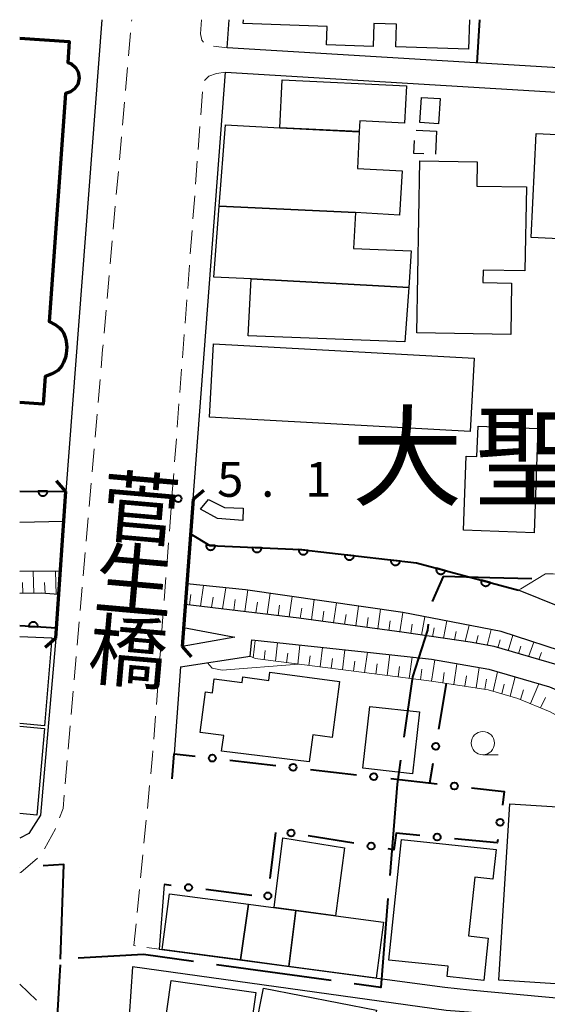
# Model space of a CAD drawing. Units: metres. Extents: x -76000 to -74000, y 33000 to 34500.
# Drawn here: x -76000 to -75943, y 34394 to 34500 of the extents above; entities that cross this region are included whole.
import ezdxf
from ezdxf.enums import TextEntityAlignment as Align

# ---------------------------------------------------------------- set-up
doc = ezdxf.new("R2010")
doc.units = ezdxf.units.M
for name, color, linetype, lineweight in [('110600_大字・町・丁目界', 7, 'Continuous', 40), ('210100_道路縁(街区線)', 7, 'Continuous', 30), ('220300_道路橋(高架部)', 7, 'Continuous', 70), ('220399_道路橋(ひげ)', 7, 'Continuous', 70), ('221300_歩道', 7, 'Continuous', 30), ('300100_普通建物', 7, 'Continuous', 30), ('300200_堅ろう建物', 7, 'Continuous', 70), ('300300_普通無壁舎', 7, 'Continuous', 30), ('510100_河川', 7, 'Continuous', 30), ('610111_人工斜面(上)', 7, 'Continuous', 30), ('610199_人工斜面(ヒゲ)', 7, 'Continuous', 30), ('611100_コンクリート被覆(直落)', 7, 'Continuous', 30), ('611111_コンクリート被覆(幅上)', 7, 'Continuous', 30), ('611112_コンクリート被覆(幅下)', 7, 'Continuous', 30), ('613000_さく(未分類)', 7, 'Continuous', 30), ('633100_広葉樹林', 7, 'Continuous', 13), ('710200_等高線(主曲線)', 7, 'Continuous', 13), ('731100_標石を有しない標高点', 7, 'Continuous', 40), ('811400_(注記)大字・町・丁目', 7, 'Continuous', 80), ('812500_(注記)橋', 7, 'Continuous', 40)]:
    doc.layers.add(name, color=color, linetype=linetype, lineweight=lineweight)
doc.styles.add('Style-Kanji', font='MS Gothic.ttf')
doc.styles.add('Style-Kanji V', font='MS Gothic.ttf')
doc.styles.add('Style-WORKING', font='MS Gothic.ttf')

msp = doc.modelspace()

# ---------------------------------------------------------------- linework, layer by layer
at = {"layer": '110600_大字・町・丁目界', "linetype": 'Continuous', "lineweight": 40}
for p, q in [((-75999.981, 34408.591), (-76000, 34408.59)), ((-75966.413, 34396.418), (-75978.796, 34398.125))]:
    msp.add_line(p, q, dxfattribs=at)
at = {"layer": '110600_大字・町・丁目界', "linetype": 'Continuous', "lineweight": 40, "flags": 128}
for points in [[(-75944.781, 34439.725), (-75949.33, 34439.84), (-75954.34, 34439.96), (-75955.538, 34437.277)], [(-75955.978, 34434.837), (-75956.05, 34434.2), (-75957.65, 34429.15), (-75958.581, 34422.655)], [(-75958.936, 34420.18), (-75959.31, 34417.57), (-75960.096, 34407.738)], [(-75995.6, 34398.71), (-75995.23, 34408.94), (-75997.487, 34408.774)], [(-75960.295, 34405.246), (-75961.06, 34395.68), (-75963.936, 34396.076)], [(-75981.272, 34398.466), (-75986.67, 34399.21), (-75993.71, 34398.816)], [(-75995.633, 34398.104), (-75995.73, 34396.31), (-75996.05, 34390.67), (-75996.28, 34386.23), (-75996.889, 34386.245)]]:
    msp.add_lwpolyline(points, dxfattribs=at)
at = {"layer": '210100_道路縁(街区線)', "linetype": 'Continuous', "lineweight": 30, "flags": 128}
for points in [[(-75991.13, 34500), (-75995.04, 34449.15), (-75996.04, 34434.42), (-75996.12, 34433.31), (-75997.75, 34414.23), (-75999.01, 34412.28), (-76000, 34411.78)], [(-75919, 34500), (-75919.36, 34493.43), (-75977.62, 34496.96), (-75977.41, 34500)], [(-75982.49, 34432.44), (-75982.34, 34434.47), (-75982.15, 34436.97), (-75981.98, 34439.19), (-75981.29, 34448.3), (-75977.82, 34494.34), (-75936.79, 34491.87), (-75913.7, 34490.48), (-75912.17, 34494.43), (-75911.06, 34495.59), (-75909.94, 34496.03), (-75897.92, 34495.31), (-75868.39, 34493.31), (-75866.61, 34491.58), (-75865.25, 34489.38), (-75865.86, 34472.14), (-75867.12, 34471.23), (-75913.61, 34474.7)], [(-75995.8, 34438.02), (-75997.68, 34438.16), (-76000, 34438.13)], [(-75889.39, 34383.27), (-75895.61, 34394.7), (-75897.92, 34398.11), (-75899.95, 34400.67), (-75905.05, 34405.88), (-75912.82, 34413.26), (-75918.97, 34417.93), (-75926.39, 34422.69), (-75933.97, 34427.01), (-75942.06, 34430.44), (-75948.85, 34432.41), (-75951.44, 34432.89), (-75958.56, 34433.93), (-75969.89, 34435.5), (-75982.15, 34436.97)], [(-75982.34, 34434.47), (-75976.82, 34433.43), (-75982.49, 34432.44)], [(-75982.65, 34430.25), (-75975.16, 34431.37), (-75974.99, 34433.13), (-75961.85, 34431.75), (-75955.62, 34431.05), (-75949.42, 34429.97), (-75942.9, 34428.08), (-75935.11, 34424.78), (-75927.62, 34420.61), (-75920.38, 34415.86), (-75914.44, 34411.36), (-75906.8, 34404.1), (-75901.83, 34399.02), (-75899.93, 34396.63), (-75897.74, 34393.39)], [(-75982.65, 34430.25), (-75983.36, 34420.87)], [(-75984.43, 34406.77), (-75984.95, 34399.8), (-75954.18, 34395.7), (-75951.52, 34395.42), (-75940.58, 34394.4), (-75934.33, 34393.79), (-75915.34, 34391.27), (-75911, 34390.58), (-75909.88, 34390.05), (-75909.17, 34389.5), (-75908.37, 34388.76), (-75907.92, 34388.09), (-75908.35, 34352.05), (-75901.38, 34352.14), (-75887.73, 34351.7)], [(-75910.36, 34352.02), (-75909.94, 34386.35), (-75910.17, 34386.95), (-75910.72, 34387.6), (-75911.52, 34388.15), (-75912.96, 34388.79), (-75934.24, 34391.37), (-75940.68, 34391.82), (-75951.61, 34392.99), (-75954.03, 34393.18), (-75987.84, 34397.88), (-75988.2, 34392.58), (-75988.97, 34375.04), (-75989.54, 34353.82), (-75988.65, 34353.51), (-75978.33, 34354.82), (-75976.89, 34354.95), (-75965.57, 34354.33), (-75963.07, 34354.2), (-75942.29, 34351.92), (-75925.42, 34351.83), (-75910.36, 34352.02)]]:
    msp.add_lwpolyline(points, dxfattribs=at)
at = {"layer": '220300_道路橋(高架部)', "linetype": 'Continuous', "lineweight": 70, "flags": 128}
for points in [[(-75996.12, 34433.31), (-75995.04, 34449.15)], [(-75981.29, 34448.3), (-75982.49, 34432.44)]]:
    msp.add_lwpolyline(points, dxfattribs=at)
at = {"layer": '220399_道路橋(ひげ)', "linetype": 'Continuous', "lineweight": 70, "flags": 128}
for points in [[(-75995.04, 34449.15), (-75996.03, 34450.28)], [(-75981.29, 34448.3), (-75980.15, 34449.28)], [(-75996.12, 34433.31), (-75997.25, 34432.32)], [(-75982.49, 34432.44), (-75981.51, 34431.3)]]:
    msp.add_lwpolyline(points, dxfattribs=at)
at = {"layer": '221300_歩道', "linetype": 'Continuous', "lineweight": 13}
for p, q in [((-75987.935, 34499.826), (-75987.92, 34500)), ((-75988.265, 34496.091), (-75988.045, 34498.581)), ((-75979.12, 34497.138), (-75977.62, 34496.96)), ((-75988.595, 34492.356), (-75988.375, 34494.846)), ((-75980.287, 34492.227), (-75980.475, 34489.734)), ((-75988.925, 34488.62), (-75988.705, 34491.11)), ((-75980.569, 34488.487), (-75980.757, 34485.994)), ((-75989.255, 34484.885), (-75989.035, 34487.375)), ((-75980.852, 34484.748), (-75981.04, 34482.255)), ((-75989.585, 34481.149), (-75989.365, 34483.64)), ((-75981.134, 34481.009), (-75981.322, 34478.516)), ((-75989.916, 34477.414), (-75989.695, 34479.904)), ((-75981.416, 34477.269), (-75981.604, 34474.776)), ((-75990.246, 34473.678), (-75990.026, 34476.169)), ((-75981.699, 34473.53), (-75981.887, 34471.037)), ((-75990.576, 34469.943), (-75990.356, 34472.433)), ((-75981.981, 34469.791), (-75982.169, 34467.298)), ((-75990.906, 34466.207), (-75990.686, 34468.698)), ((-75982.263, 34466.051), (-75982.452, 34463.558)), ((-75982.546, 34462.312), (-75982.734, 34459.819)), ((-75991.553, 34458.735), (-75991.338, 34461.226)), ((-75982.828, 34458.572), (-75983.016, 34456.08)), ((-75991.874, 34454.999), (-75991.66, 34457.49)), ((-75983.11, 34454.833), (-75983.299, 34452.34)), ((-75992.196, 34451.263), (-75991.982, 34453.754)), ((-75983.393, 34451.094), (-75983.581, 34448.601)), ((-75992.518, 34447.527), (-75992.303, 34450.018)), ((-75983.674, 34447.354), (-75983.861, 34444.861)), ((-75992.839, 34443.791), (-75992.625, 34446.281)), ((-75983.955, 34443.615), (-75984.142, 34441.122)), ((-75993.161, 34440.055), (-75992.946, 34442.545)), ((-75984.235, 34439.875), (-75984.422, 34437.382)), ((-75993.482, 34436.318), (-75993.268, 34438.809)), ((-75984.516, 34436.136), (-75984.703, 34433.643)), ((-75993.804, 34432.582), (-75993.59, 34435.073)), ((-75984.796, 34432.396), (-75984.984, 34429.903)), ((-75994.126, 34428.846), (-75993.911, 34431.337)), ((-75985.078, 34428.657), (-75985.266, 34426.164)), ((-75994.447, 34425.11), (-75994.233, 34427.601)), ((-75985.36, 34424.918), (-75985.548, 34422.425)), ((-75994.769, 34421.374), (-75994.554, 34423.864)), ((-75995.09, 34417.637), (-75994.876, 34420.128)), ((-75985.996, 34417.445), (-75986.238, 34414.957)), ((-75986.36, 34413.713), (-75986.602, 34411.225)), ((-75986.724, 34409.98), (-75986.967, 34407.492)), ((-75987.088, 34406.248), (-75987.331, 34403.76)), ((-75986.29, 34399.987), (-75984.95, 34399.8)), ((-76000, 34396.01), (-75998.183, 34394.293))]:
    msp.add_line(p, q, dxfattribs=at)
at = {"layer": '221300_歩道', "linetype": 'Continuous', "lineweight": 13, "flags": 128}
for points in [[(-75980.4, 34500), (-75980.52, 34498.47), (-75980.37, 34497.78), (-75980.202, 34497.583)], [(-75977.82, 34494.34), (-75978.77, 34494.2), (-75979.62, 34493.9), (-75980.07, 34493.45), (-75980.071, 34493.448)], [(-75991.231, 34462.472), (-75991.06, 34464.46), (-75991.016, 34464.962)], [(-75985.642, 34421.178), (-75985.68, 34420.68), (-75985.874, 34418.689)], [(-75995.695, 34413.965), (-75995.32, 34414.97), (-75995.198, 34416.392)], [(-75997.33, 34410.6), (-75996.14, 34412.77), (-75996.131, 34412.794)], [(-76000, 34408.04), (-75999.87, 34408.08), (-75998.081, 34409.625)], [(-75987.452, 34402.516), (-75987.68, 34400.18), (-75987.528, 34400.159)]]:
    msp.add_lwpolyline(points, dxfattribs=at)
at = {"layer": '300100_普通建物', "linetype": 'Continuous', "lineweight": 30, "flags": 128}
for points in [[(-75951.51, 34500), (-75951.62, 34496.81), (-75959.46, 34497.08), (-75959.38, 34499.51), (-75961.82, 34499.59), (-75961.91, 34497.11), (-75966.91, 34497.29), (-75966.84, 34499.26), (-75975.91, 34499.58), (-75975.89, 34500)], [(-76000, 34433.52), (-75996.54, 34433.35), (-75997.31, 34423.86), (-76000, 34424.11)], [(-76000, 34423.85), (-75997.34, 34423.6), (-75998.14, 34414.26), (-76000, 34414.42)]]:
    msp.add_lwpolyline(points, dxfattribs=at)
for points in [[(-75971.97, 34488.35), (-75971.72, 34493.53), (-75958.31, 34492.87), (-75958.51, 34488.85), (-75963.34, 34489.09), (-75963.39, 34487.93)], [(-75978.51, 34479.9), (-75977.81, 34488.68), (-75971.97, 34488.35), (-75963.39, 34487.92), (-75963.6, 34483.97), (-75958.78, 34483.71), (-75959.04, 34478.94), (-75963.81, 34479.21)], [(-75945.38, 34481.98), (-75945.56, 34472.91), (-75950.05, 34473), (-75950.07, 34471.67), (-75946.97, 34471.61), (-75947.07, 34466.05), (-75957.19, 34466.23), (-75956.85, 34484.77), (-75950.67, 34484.66), (-75950.71, 34482.07)], [(-75978.51, 34479.9), (-75963.81, 34479.21), (-75964, 34475.34), (-75957.81, 34475.09), (-75958.06, 34471.13), (-75975.03, 34472.05), (-75979.08, 34472.26)], [(-75950.58, 34456.18), (-75944.13, 34455.94), (-75944.55, 34444.69), (-75952.16, 34444.97), (-75951.86, 34452.94), (-75950.7, 34452.9)], [(-75975.95, 34446.01), (-75978.66, 34446.21), (-75980.49, 34447.24), (-75979.64, 34448.29), (-75977.91, 34447.42), (-75975.91, 34447.35)], [(-75980.55, 34423.17), (-75979.98, 34427.55), (-75979.21, 34427.45), (-75979.02, 34428.94), (-75976.03, 34428.55), (-75975.95, 34429.14), (-75973.14, 34428.77), (-75973.03, 34429.66), (-75965.51, 34428.67), (-75966.3, 34422.62), (-75968.41, 34422.9), (-75968.79, 34419.99), (-75978.23, 34421.15), (-75978.01, 34422.84)], [(-75947.17, 34415.45), (-75936.34, 34414.77), (-75936.95, 34404.92), (-75936.08, 34404.87), (-75936.65, 34395.72), (-75948.35, 34396.45)], [(-75958.84, 34411.63), (-75948.64, 34410.55), (-75948.98, 34407.35), (-75950.95, 34407.56), (-75951.63, 34401.22), (-75949.49, 34400.99), (-75949.98, 34396.43), (-75953.91, 34396.85), (-75953.8, 34397.95), (-75960.22, 34398.63)], [(-75973.71, 34395.6), (-75961.55, 34393.23), (-75963.61, 34382.72), (-75969.5, 34383.87), (-75968.33, 34389.86), (-75974.61, 34391.08)]]:
    msp.add_lwpolyline(points, close=True, dxfattribs=at)
at = {"layer": '300100_普通建物', "linetype": 'Continuous', "lineweight": 30}
for points in [[(-75954.68, 34491.49), (-75954.85, 34488.78), (-75956.85, 34488.91), (-75956.67, 34491.62)], [(-75938.07, 34476.18), (-75944.86, 34476.52), (-75944.32, 34487.74), (-75937.54, 34487.4)], [(-75975.37, 34465.93), (-75975.03, 34472.05), (-75958.06, 34471.13), (-75958.47, 34465.27)], [(-75951, 34463.52), (-75951.44, 34455.61), (-75979.52, 34457.16), (-75979.09, 34465.07)], [(-75962.25, 34425.97), (-75956.9, 34425.37), (-75957.66, 34418.71), (-75963.01, 34419.32)], [(-75971.64, 34411.79), (-75964.97, 34410.71), (-75965.95, 34403.39), (-75972.58, 34404.28)], [(-75983.84, 34405.77), (-75975.35, 34404.64), (-75976.2, 34398.64), (-75984.64, 34399.76)], [(-75970.99, 34397.94), (-75976.2, 34398.64), (-75975.35, 34404.64), (-75970.23, 34403.96)], [(-75970.99, 34397.94), (-75970.23, 34403.96), (-75960.77, 34402.7), (-75961.57, 34396.69)], [(-75983.67, 34396.41), (-75974.55, 34395.13), (-75975.83, 34385.99), (-75984.95, 34387.27)]]:
    msp.add_3dface(points, dxfattribs=at)
at = {"layer": '300200_堅ろう建物', "linetype": 'Continuous', "lineweight": 70, "flags": 128}
msp.add_lwpolyline([(-76000, 34498.02), (-75994.66, 34497.64), (-75994.82, 34495.39), (-75994.4, 34495.23), (-75993.98, 34494.86), (-75993.68, 34494.36), (-75993.58, 34493.75), (-75993.74, 34493.03), (-75994.1, 34492.54), (-75994.53, 34492.21), (-75995.06, 34492.03), (-75996.83, 34467.47), (-75996.13, 34467.11), (-75995.72, 34466.79), (-75995.5, 34466.57), (-75995.28, 34466.25), (-75995.08, 34465.78), (-75994.98, 34465.33), (-75994.92, 34464.7), (-75995, 34463.97), (-75995.06, 34463.6), (-75995.28, 34463.04), (-75995.46, 34462.68), (-75995.89, 34462.19), (-75996.23, 34461.95), (-75996.59, 34461.77), (-75997.26, 34461.52), (-75997.47, 34458.56), (-76000, 34458.74)], dxfattribs=at)
at = {"layer": '300300_普通無壁舎', "linetype": 'Continuous', "lineweight": 30}
for p, q in [((-75957.247, 34488.084), (-75955.08, 34487.99)), ((-75955.08, 34487.99), (-75955.189, 34485.492))]:
    msp.add_line(p, q, dxfattribs=at)
at = {"layer": '300300_普通無壁舎', "linetype": 'Continuous', "lineweight": 30, "flags": 128}
msp.add_lwpolyline([(-75956.416, 34485.523), (-75957.5, 34485.57), (-75957.438, 34486.984)], dxfattribs=at)
at = {"layer": '510100_河川', "linetype": 'Continuous', "lineweight": 30, "flags": 128}
for points in [[(-75995.26, 34445.91), (-76000, 34445.81)], [(-75871.84, 34334.47), (-75873.12, 34335.58), (-75873.89, 34337.3), (-75874.05, 34339.92), (-75875.99, 34369.96), (-75877.34, 34376.59), (-75879.59, 34382.03), (-75880.27, 34383.51), (-75886.12, 34394.61), (-75890.87, 34400.96), (-75895.34, 34406.67), (-75901.93, 34413.03), (-75908.51, 34418.83), (-75917.35, 34424.62), (-75925.51, 34429.34), (-75934.82, 34433.57), (-75941.78, 34436.71), (-75946.21, 34438.5), (-75957.23, 34441.43), (-75969.73, 34442.87), (-75979.49, 34443.33), (-75981.57, 34444.57)], [(-75995.63, 34440.56), (-76000, 34440.5)], [(-75874.06, 34328.24), (-75875.91, 34328.95), (-75878.34, 34330.65), (-75879.97, 34332.85), (-75881.24, 34334.59), (-75881.43, 34337.77), (-75881.6, 34346.09), (-75881.48, 34351.58), (-75880.54, 34352.69), (-75879.72, 34355.58), (-75879.3, 34361.67), (-75879.73, 34367.64), (-75882.04, 34374.79), (-75889.35, 34390.2), (-75893.62, 34397.49), (-75900.39, 34405.38), (-75906.79, 34411.95), (-75914.19, 34417.5), (-75924.27, 34423.59), (-75940.15, 34431.44), (-75948.1, 34434.05), (-75958.69, 34436.09), (-75975.64, 34438.55), (-75981.98, 34439.19)]]:
    msp.add_lwpolyline(points, dxfattribs=at)
at = {"layer": '610111_人工斜面(上)', "linetype": 'Continuous', "lineweight": 13, "flags": 128}
for points in [[(-75946.21, 34438.5), (-75945.98, 34438.64), (-75943.3, 34440.27), (-75942.49, 34440.26), (-75939.71, 34440.22), (-75938.47, 34440.21), (-75931.53, 34438.18), (-75923.9, 34435.44), (-75918.31, 34432.63), (-75912.85, 34429.28), (-75905.47, 34423.59), (-75896.93, 34415.91), (-75889.73, 34407.63), (-75881.56, 34397.85), (-75881.53, 34397.8), (-75879.19, 34394.62), (-75877.73, 34392.63), (-75876.65, 34390.14), (-75874.84, 34385.94)], [(-75995.8, 34438.02), (-75997.68, 34438.16), (-76000, 34438.13)], [(-75881.48, 34351.58), (-75882.02, 34368.45), (-75883.42, 34372.33), (-75887.25, 34379.29), (-75889.39, 34383.27), (-75895.61, 34394.7), (-75897.92, 34398.11), (-75899.95, 34400.67), (-75905.05, 34405.88), (-75912.82, 34413.26), (-75918.97, 34417.93), (-75926.39, 34422.69), (-75933.97, 34427.01), (-75942.06, 34430.44), (-75948.85, 34432.41), (-75951.44, 34432.89), (-75958.56, 34433.93), (-75969.89, 34435.5), (-75982.15, 34436.97)], [(-75882.14, 34316.94), (-75885.27, 34323.68), (-75886.21, 34328.62), (-75886.51, 34337.27), (-75886.47, 34351.61), (-75886.45, 34356.46), (-75886.68, 34361.24), (-75887.46, 34364.96), (-75888.97, 34369.11), (-75892.14, 34375.19), (-75902.04, 34392.32), (-75904.53, 34396.11), (-75911.45, 34403.87), (-75916.43, 34408.71), (-75922.42, 34413.06), (-75929.03, 34417.65), (-75936.49, 34422.03), (-75940.61, 34424.16), (-75942.81, 34425.39), (-75946.28, 34426.83), (-75949.49, 34427.77), (-75955.6, 34428.68), (-75974.6, 34431.12), (-75975.16, 34431.37)]]:
    msp.add_lwpolyline(points, dxfattribs=at)
at = {"layer": '610199_人工斜面(ヒゲ)', "linetype": 'Continuous', "lineweight": 13, "flags": 128}
for points in [[(-75998.47, 34438.15), (-75998.54, 34440.52)], [(-75996.07, 34438.04), (-75996.14, 34440.55)], [(-75999.66, 34438.14), (-75999.7, 34439.32)], [(-75997.27, 34438.13), (-75997.31, 34439.33)], [(-75980.51, 34436.77), (-75980.19, 34439.01)], [(-75978.12, 34436.49), (-75977.79, 34438.77)], [(-75981.71, 34436.91), (-75981.55, 34438.02)], [(-75979.32, 34436.63), (-75979.15, 34437.76)], [(-75975.73, 34436.2), (-75975.4, 34438.52)], [(-75973.33, 34435.91), (-75973.01, 34438.17)], [(-75970.94, 34435.63), (-75970.63, 34437.83)], [(-75976.92, 34436.34), (-75976.76, 34437.49)], [(-75974.53, 34436.06), (-75974.37, 34437.2)], [(-75972.14, 34435.77), (-75971.98, 34436.88)], [(-75968.55, 34435.32), (-75968.25, 34437.48)], [(-75966.17, 34434.99), (-75965.86, 34437.13)], [(-75963.78, 34434.66), (-75963.48, 34436.79)], [(-75969.75, 34435.48), (-75969.59, 34436.57)], [(-75967.36, 34435.15), (-75967.2, 34436.23)], [(-75964.97, 34434.82), (-75964.82, 34435.89)], [(-75961.39, 34434.32), (-75961.09, 34436.44)], [(-75959.02, 34434), (-75958.7, 34436.1)], [(-75956.67, 34433.66), (-75956.32, 34435.64)], [(-75962.59, 34434.49), (-75962.43, 34435.55)], [(-75960.2, 34434.16), (-75960.05, 34435.21)], [(-75957.85, 34433.83), (-75957.68, 34434.85)], [(-75954.32, 34433.31), (-75953.94, 34435.18)], [(-75951.96, 34432.96), (-75951.56, 34434.72)], [(-75955.49, 34433.48), (-75955.31, 34434.45)], [(-75953.14, 34433.14), (-75952.94, 34434.04)], [(-75950.78, 34432.77), (-75950.57, 34433.63)], [(-75949.6, 34432.55), (-75949.17, 34434.26)], [(-75947.34, 34431.97), (-75946.85, 34433.64)], [(-75974.82, 34431.22), (-75974.63, 34433.09)], [(-75972.42, 34430.84), (-75972.21, 34432.84)], [(-75970.02, 34430.53), (-75969.79, 34432.58)], [(-75948.44, 34432.29), (-75948.21, 34433.16)], [(-75946.24, 34431.65), (-75945.98, 34432.46)], [(-75945.13, 34431.33), (-75944.59, 34432.9)], [(-75973.63, 34430.99), (-75973.52, 34431.98)], [(-75971.22, 34430.68), (-75971.11, 34431.7)], [(-75968.82, 34430.37), (-75968.7, 34431.41)], [(-75967.62, 34430.22), (-75967.37, 34432.33)], [(-75965.21, 34429.91), (-75964.95, 34432.07)], [(-75962.81, 34429.6), (-75962.52, 34431.82)], [(-75960.4, 34429.29), (-75960.1, 34431.55)], [(-75944.03, 34431.01), (-75943.74, 34431.77)], [(-75966.41, 34430.07), (-75966.28, 34431.13)], [(-75964.01, 34429.76), (-75963.87, 34430.85)], [(-75961.6, 34429.45), (-75961.46, 34430.57)], [(-75959.2, 34429.14), (-75959.05, 34430.28)], [(-75958, 34428.99), (-75957.68, 34431.28)], [(-75955.59, 34428.68), (-75955.26, 34430.99)], [(-75953.2, 34428.32), (-75952.87, 34430.57)], [(-75956.8, 34428.83), (-75956.64, 34429.99)], [(-75954.4, 34428.5), (-75954.23, 34429.64)], [(-75952, 34428.14), (-75951.83, 34429.25)], [(-75950.8, 34427.97), (-75950.47, 34430.16)], [(-75948.95, 34427.61), (-75948.5, 34429.71)], [(-75949.86, 34427.83), (-75949.67, 34428.91)], [(-75948.04, 34427.34), (-75947.78, 34428.38)], [(-75947.14, 34427.08), (-75946.57, 34429.14)], [(-75944.94, 34426.27), (-75944.05, 34428.41)], [(-75946.02, 34426.72), (-75945.67, 34427.75)], [(-75943.86, 34425.82), (-75943.32, 34426.92)]]:
    msp.add_lwpolyline(points, dxfattribs=at)
at = {"layer": '611100_コンクリート被覆(直落)', "linetype": 'Continuous', "lineweight": 40}
msp.add_line((-75996.04, 34434.42), (-76000, 34434.64), dxfattribs=at)
at = {"layer": '611100_コンクリート被覆(直落)', "linetype": 'Continuous', "lineweight": 40, "flags": 128}
msp.add_lwpolyline([(-75981.57, 34444.57), (-75979.49, 34443.33), (-75969.73, 34442.87), (-75957.23, 34441.43), (-75946.21, 34438.5)], dxfattribs=at)
for points in [[(-75978.912, 34443.303), (-75979.911, 34443.35), (-75979.911, 34443.306), (-75979.907, 34443.263), (-75979.9, 34443.22), (-75979.889, 34443.178), (-75979.874, 34443.137), (-75979.856, 34443.097), (-75979.835, 34443.059), (-75979.809, 34443.024), (-75979.782, 34442.989), (-75979.75, 34442.959), (-75979.718, 34442.93), (-75979.682, 34442.906), (-75979.644, 34442.884), (-75979.605, 34442.865), (-75979.563, 34442.85), (-75979.522, 34442.839), (-75979.479, 34442.831), (-75979.435, 34442.827), (-75979.391, 34442.827), (-75979.348, 34442.831), (-75979.306, 34442.838), (-75979.263, 34442.849), (-75979.222, 34442.864), (-75979.182, 34442.882), (-75979.144, 34442.903), (-75979.109, 34442.929), (-75979.075, 34442.956), (-75979.044, 34442.988), (-75979.016, 34443.02), (-75978.991, 34443.056), (-75978.969, 34443.094), (-75978.95, 34443.133), (-75978.935, 34443.175), (-75978.924, 34443.216), (-75978.916, 34443.259)], [(-75973.918, 34443.067), (-75974.917, 34443.114), (-75974.917, 34443.07), (-75974.913, 34443.027), (-75974.906, 34442.985), (-75974.895, 34442.942), (-75974.88, 34442.901), (-75974.861, 34442.862), (-75974.84, 34442.824), (-75974.815, 34442.788), (-75974.787, 34442.754), (-75974.756, 34442.723), (-75974.723, 34442.695), (-75974.687, 34442.67), (-75974.649, 34442.648), (-75974.61, 34442.629), (-75974.569, 34442.615), (-75974.527, 34442.604), (-75974.485, 34442.596), (-75974.441, 34442.591), (-75974.397, 34442.591), (-75974.353, 34442.595), (-75974.311, 34442.602), (-75974.269, 34442.613), (-75974.228, 34442.628), (-75974.188, 34442.647), (-75974.15, 34442.668), (-75974.115, 34442.693), (-75974.08, 34442.721), (-75974.05, 34442.752), (-75974.021, 34442.785), (-75973.996, 34442.821), (-75973.975, 34442.859), (-75973.956, 34442.898), (-75973.941, 34442.939), (-75973.93, 34442.981), (-75973.922, 34443.024)], [(-75968.928, 34442.778), (-75969.921, 34442.892), (-75969.924, 34442.848), (-75969.923, 34442.805), (-75969.919, 34442.762), (-75969.911, 34442.719), (-75969.899, 34442.677), (-75969.883, 34442.636), (-75969.865, 34442.597), (-75969.842, 34442.56), (-75969.817, 34442.524), (-75969.787, 34442.491), (-75969.756, 34442.46), (-75969.722, 34442.433), (-75969.686, 34442.409), (-75969.648, 34442.387), (-75969.608, 34442.37), (-75969.567, 34442.356), (-75969.525, 34442.345), (-75969.482, 34442.338), (-75969.438, 34442.335), (-75969.394, 34442.336), (-75969.352, 34442.34), (-75969.308, 34442.348), (-75969.267, 34442.361), (-75969.226, 34442.376), (-75969.186, 34442.395), (-75969.149, 34442.418), (-75969.113, 34442.443), (-75969.081, 34442.472), (-75969.05, 34442.503), (-75969.023, 34442.537), (-75968.999, 34442.573), (-75968.977, 34442.611), (-75968.959, 34442.651), (-75968.946, 34442.692), (-75968.935, 34442.734)], [(-75963.961, 34442.205), (-75964.954, 34442.32), (-75964.957, 34442.276), (-75964.956, 34442.232), (-75964.952, 34442.19), (-75964.944, 34442.146), (-75964.931, 34442.105), (-75964.916, 34442.064), (-75964.897, 34442.024), (-75964.874, 34441.988), (-75964.849, 34441.951), (-75964.82, 34441.919), (-75964.789, 34441.888), (-75964.755, 34441.861), (-75964.719, 34441.837), (-75964.681, 34441.815), (-75964.641, 34441.798), (-75964.6, 34441.784), (-75964.558, 34441.773), (-75964.514, 34441.766), (-75964.471, 34441.763), (-75964.427, 34441.764), (-75964.384, 34441.768), (-75964.341, 34441.776), (-75964.3, 34441.788), (-75964.258, 34441.804), (-75964.219, 34441.822), (-75964.182, 34441.845), (-75964.146, 34441.87), (-75964.114, 34441.9), (-75964.083, 34441.931), (-75964.056, 34441.965), (-75964.031, 34442.001), (-75964.01, 34442.039), (-75963.992, 34442.079), (-75963.978, 34442.12), (-75963.968, 34442.162)], [(-75958.993, 34441.633), (-75959.987, 34441.748), (-75959.99, 34441.704), (-75959.989, 34441.66), (-75959.985, 34441.617), (-75959.977, 34441.574), (-75959.964, 34441.533), (-75959.949, 34441.492), (-75959.93, 34441.452), (-75959.907, 34441.415), (-75959.882, 34441.379), (-75959.853, 34441.347), (-75959.822, 34441.316), (-75959.788, 34441.289), (-75959.752, 34441.264), (-75959.714, 34441.243), (-75959.674, 34441.225), (-75959.633, 34441.212), (-75959.591, 34441.201), (-75959.547, 34441.194), (-75959.503, 34441.191), (-75959.46, 34441.192), (-75959.417, 34441.196), (-75959.374, 34441.204), (-75959.332, 34441.216), (-75959.291, 34441.232), (-75959.252, 34441.25), (-75959.215, 34441.273), (-75959.179, 34441.298), (-75959.146, 34441.328), (-75959.116, 34441.358), (-75959.089, 34441.392), (-75959.064, 34441.429), (-75959.043, 34441.467), (-75959.025, 34441.507), (-75959.011, 34441.548), (-75959, 34441.59)], [(-75954.113, 34440.601), (-75955.08, 34440.858), (-75955.089, 34440.815), (-75955.094, 34440.772), (-75955.096, 34440.729), (-75955.095, 34440.685), (-75955.089, 34440.642), (-75955.079, 34440.599), (-75955.067, 34440.558), (-75955.049, 34440.518), (-75955.03, 34440.479), (-75955.005, 34440.442), (-75954.979, 34440.407), (-75954.949, 34440.376), (-75954.917, 34440.346), (-75954.883, 34440.32), (-75954.845, 34440.296), (-75954.807, 34440.277), (-75954.767, 34440.26), (-75954.725, 34440.247), (-75954.682, 34440.237), (-75954.639, 34440.232), (-75954.596, 34440.23), (-75954.552, 34440.232), (-75954.509, 34440.238), (-75954.466, 34440.247), (-75954.425, 34440.26), (-75954.385, 34440.277), (-75954.345, 34440.297), (-75954.309, 34440.321), (-75954.274, 34440.347), (-75954.242, 34440.377), (-75954.213, 34440.41), (-75954.186, 34440.444), (-75954.163, 34440.481), (-75954.143, 34440.519), (-75954.127, 34440.559)], [(-75949.281, 34439.317), (-75950.248, 34439.574), (-75950.257, 34439.53), (-75950.262, 34439.487), (-75950.264, 34439.444), (-75950.263, 34439.401), (-75950.256, 34439.358), (-75950.247, 34439.315), (-75950.234, 34439.273), (-75950.217, 34439.233), (-75950.198, 34439.194), (-75950.173, 34439.157), (-75950.147, 34439.123), (-75950.117, 34439.091), (-75950.085, 34439.061), (-75950.05, 34439.035), (-75950.013, 34439.011), (-75949.975, 34438.992), (-75949.935, 34438.975), (-75949.893, 34438.962), (-75949.85, 34438.952), (-75949.807, 34438.947), (-75949.764, 34438.945), (-75949.72, 34438.947), (-75949.677, 34438.953), (-75949.634, 34438.962), (-75949.592, 34438.975), (-75949.553, 34438.992), (-75949.513, 34439.012), (-75949.477, 34439.036), (-75949.442, 34439.062), (-75949.41, 34439.092), (-75949.381, 34439.125), (-75949.354, 34439.159), (-75949.331, 34439.196), (-75949.311, 34439.235), (-75949.294, 34439.275)], [(-75999.035, 34434.586), (-75998.037, 34434.531), (-75998.036, 34434.575), (-75998.04, 34434.618), (-75998.047, 34434.661), (-75998.057, 34434.703), (-75998.072, 34434.744), (-75998.09, 34434.784), (-75998.111, 34434.822), (-75998.136, 34434.858), (-75998.163, 34434.892), (-75998.194, 34434.923), (-75998.227, 34434.952), (-75998.263, 34434.977), (-75998.3, 34434.999), (-75998.339, 34435.018), (-75998.381, 34435.034), (-75998.422, 34435.045), (-75998.465, 34435.053), (-75998.508, 34435.058), (-75998.552, 34435.058), (-75998.596, 34435.055), (-75998.638, 34435.048), (-75998.681, 34435.037), (-75998.722, 34435.023), (-75998.762, 34435.005), (-75998.8, 34434.984), (-75998.835, 34434.959), (-75998.87, 34434.932), (-75998.901, 34434.9), (-75998.93, 34434.868), (-75998.955, 34434.832), (-75998.977, 34434.794), (-75998.996, 34434.755), (-75999.011, 34434.714), (-75999.023, 34434.673), (-75999.031, 34434.63)]]:
    msp.add_lwpolyline(points, close=True, dxfattribs=at)
at = {"layer": '611111_コンクリート被覆(幅上)', "linetype": 'Continuous', "lineweight": 40}
msp.add_line((-76000, 34449.17), (-75995.04, 34449.15), dxfattribs=at)
at = {"layer": '611111_コンクリート被覆(幅上)', "linetype": 'Continuous', "lineweight": 40, "flags": 128}
msp.add_lwpolyline([(-75997, 34449.158), (-75998, 34449.162), (-75997.998, 34449.118), (-75997.992, 34449.075), (-75997.984, 34449.033), (-75997.971, 34448.991), (-75997.954, 34448.951), (-75997.934, 34448.912), (-75997.911, 34448.875), (-75997.884, 34448.84), (-75997.855, 34448.807), (-75997.823, 34448.778), (-75997.789, 34448.751), (-75997.752, 34448.728), (-75997.713, 34448.708), (-75997.673, 34448.691), (-75997.631, 34448.677), (-75997.589, 34448.668), (-75997.546, 34448.662), (-75997.502, 34448.66), (-75997.458, 34448.662), (-75997.415, 34448.668), (-75997.373, 34448.676), (-75997.331, 34448.689), (-75997.291, 34448.706), (-75997.252, 34448.726), (-75997.215, 34448.749), (-75997.181, 34448.776), (-75997.147, 34448.804), (-75997.118, 34448.837), (-75997.091, 34448.871), (-75997.068, 34448.908), (-75997.048, 34448.947), (-75997.031, 34448.987), (-75997.018, 34449.029), (-75997.008, 34449.071), (-75997.002, 34449.114)], close=True, dxfattribs=at)
at = {"layer": '611112_コンクリート被覆(幅下)', "linetype": 'Continuous', "lineweight": 13, "flags": 128}
msp.add_lwpolyline([(-75995.04, 34449.15), (-75995.26, 34445.91), (-76000, 34445.81)], dxfattribs=at)
at = {"layer": '613000_さく(未分類)', "linetype": 'Continuous', "lineweight": 40}
for p, q in [((-75950.42, 34500), (-75950.73, 34495.33)), ((-75954.03, 34428.45), (-75954.847, 34423.517)), ((-75977.357, 34420.18), (-75972.39, 34419.609)), ((-75955.459, 34419.818), (-75955.81, 34417.7)), ((-75968.664, 34419.181), (-75963.697, 34418.61)), ((-75959.971, 34418.182), (-75955.004, 34417.611)), ((-75972.416, 34412.369), (-75973.023, 34407.406)), ((-75963.963, 34411.21), (-75968.898, 34412.012)), ((-75983.66, 34406.675), (-75984.43, 34406.77)), ((-75974.976, 34405.601), (-75979.938, 34406.215))]:
    msp.add_line(p, q, dxfattribs=at)
at = {"layer": '613000_さく(未分類)', "linetype": 'Continuous', "lineweight": 40, "flags": 128}
for points in [[(-75983.56, 34418.17), (-75983.36, 34420.87), (-75981.082, 34420.608)], [(-75951.279, 34417.183), (-75947.77, 34416.78), (-75947.965, 34415.325)], [(-75956.859, 34412.07), (-75959.41, 34412.32), (-75959.66, 34410.51), (-75960.262, 34410.608)], [(-75948.462, 34411.608), (-75948.51, 34411.25), (-75953.127, 34411.703)]]:
    msp.add_lwpolyline(points, dxfattribs=at)
at = {"layer": '613000_さく(未分類)', "linetype": 'Continuous', "lineweight": 40}
for centre in [(-75955.153, 34421.667), (-75979.22, 34420.394), (-75970.527, 34419.395), (-75961.834, 34418.396), (-75953.141, 34417.397), (-75948.213, 34413.466), (-75970.749, 34412.313), (-75954.993, 34411.886), (-75962.112, 34410.909), (-75981.799, 34406.445), (-75973.251, 34405.545)]:
    msp.add_circle(centre, 0.375, dxfattribs=at)
at = {"layer": '633100_広葉樹林', "linetype": 'Continuous', "lineweight": 13}
msp.add_line((-75950.07, 34420.76), (-75948.403, 34420.76), dxfattribs=at)
msp.add_circle((-75950.07, 34422.01), 1.25, dxfattribs=at)
at = {"layer": '710200_等高線(主曲線)', "linetype": 'Continuous', "lineweight": 13, "elevation": 4, "flags": 128}
msp.add_lwpolyline([(-75969.96, 34430.52), (-75978.19, 34429.87), (-75979.26, 34430.08), (-75979.76, 34430.68)], dxfattribs=at)
at = {"layer": '731100_標石を有しない標高点', "linetype": 'Continuous', "lineweight": 40}
msp.add_circle((-75982.93, 34448.37, 5.1), 0.375, dxfattribs=at)

# ---------------------------------------------------------------- texts
at = {"layer": '731100_標石を有しない標高点', "linetype": 'Continuous', "lineweight": 40, "style": 'Style-WORKING'}
for s, p in [('5', (-75978.72, 34448.57, -9.999)), ('1', (-75969.22, 34448.57, -9.999)), ('.', (-75973.97, 34448.57, -9.999))]:
    msp.add_text(s, height=3.75, dxfattribs=at).set_placement(p)
at = {"layer": '811400_(注記)大字・町・丁目', "linetype": 'Continuous', "lineweight": 53, "style": 'Style-Kanji'}
for s, p in [('大', (-75964.19, 34448.51)), ('聖', (-75950.94, 34448.51))]:
    msp.add_text(s, height=8.75, dxfattribs=at).set_placement(p)
at = {"layer": '812500_(注記)橋', "linetype": 'Continuous', "lineweight": 40, "style": 'Style-Kanji V'}
for s, p in [('菅', (-75990.93, 34450.77)), ('生', (-75991.605, 34443.049)), ('橋', (-75992.281, 34435.329))]:
    msp.add_text(s, height=6.25, rotation=355, dxfattribs=at).set_placement(p, align=Align.TOP_LEFT)

doc.saveas('drawing.dxf')
